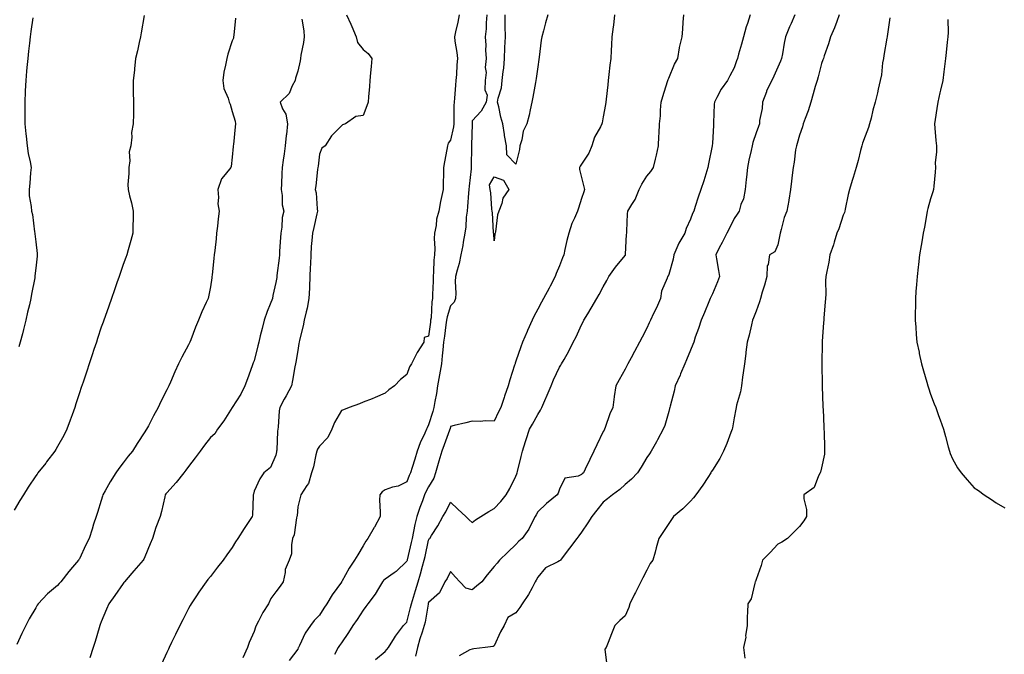
# Model space of a CAD drawing. Units: inches. Extents: x 889283 to 891923, y 7282058 to 7284698.
# Drawn here: x 891021 to 891472, y 7282829 to 7283120 of the extents above; entities that cross this region are included whole.
import ezdxf

# ---------------------------------------------------------------- set-up
doc = ezdxf.new("R2010")
doc.units = ezdxf.units.IN
doc.header["$MEASUREMENT"] = 0
doc.layers.add('Contour_88927282', color=7, linetype='Continuous', true_color=0x0423a2)

msp = doc.modelspace()

# ---------------------------------------------------------------- linework, layer by layer
at = {"layer": 'Contour_88927282'}
for points in [[(891077.73, 7283121.6, 3320), (891076.29, 7283113.68, 3320), (891075.97, 7283111.92, 3320), (891075.39, 7283109.25, 3320), (891074.57, 7283105.41, 3320), (891073.79, 7283101.92, 3320), (891073.31, 7283097.17, 3320), (891073.34, 7283096.64, 3320), (891072.61, 7283091.92, 3320), (891072.73, 7283087.24, 3320), (891072.73, 7283086.61, 3320), (891072.85, 7283081.92, 3320), (891072.77, 7283077.2, 3320), (891072.75, 7283076.62, 3320), (891072.64, 7283071.92, 3320), (891071.95, 7283068.01, 3320), (891072.01, 7283065.88, 3320), (891071.51, 7283061.92, 3320), (891070.8, 7283059.17, 3320), (891071.11, 7283054.99, 3320), (891070.66, 7283051.92, 3320), (891070.73, 7283049.24, 3320), (891070.27, 7283044.15, 3320), (891070.35, 7283041.92, 3320), (891070.97, 7283039, 3320), (891071.95, 7283035.82, 3320), (891072.59, 7283031.92, 3320), (891072.62, 7283027.35, 3320), (891072.49, 7283026.36, 3320), (891072.53, 7283021.92, 3320), (891071.51, 7283018.45, 3320), (891070.35, 7283014.21, 3320), (891069.7, 7283011.92, 3320), (891069.25, 7283010.72, 3320), (891068.05, 7283007.55, 3320), (891066.63, 7283003.34, 3320), (891066.17, 7283001.92, 3320), (891065.2, 7282999.07, 3320), (891064.11, 7282995.86, 3320), (891062.75, 7282991.92, 3320), (891061.53, 7282988.43, 3320), (891059.82, 7282983.7, 3320), (891059.19, 7282981.92, 3320), (891058.89, 7282981.07, 3320), (891058.05, 7282978.76, 3320), (891056.36, 7282973.61, 3320), (891055.81, 7282971.92, 3320), (891054.7, 7282968.57, 3320), (891053.88, 7282966.08, 3320), (891052.5, 7282961.92, 3320), (891051.39, 7282958.58, 3320), (891049.72, 7282953.6, 3320), (891048.89, 7282951.08, 3320), (891048.05, 7282948.6, 3320), (891046.41, 7282943.56, 3320), (891045.87, 7282941.92, 3320), (891044.67, 7282938.54, 3320), (891043.84, 7282936.13, 3320), (891042.29, 7282931.92, 3320), (891040.87, 7282929.11, 3320), (891038.05, 7282924.11, 3320), (891037.25, 7282922.72, 3320), (891036.74, 7282921.92, 3320), (891033, 7282916.98, 3320), (891032.59, 7282916.46, 3320), (891029.04, 7282911.92, 3320), (891028.62, 7282911.35, 3320), (891028.05, 7282910.59, 3320), (891024.57, 7282905.4, 3320), (891022.36, 7282901.92, 3320), (891020.71, 7282899.26, 3320), (891018.05, 7282894.88, 3320)], [(891119.48, 7283120.48, 3321), (891118.76, 7283112.63, 3321), (891118.63, 7283111.92, 3321), (891118.65, 7283111.31, 3321), (891118.05, 7283110.02, 3321), (891115.98, 7283103.99, 3321), (891115.52, 7283101.92, 3321), (891115.02, 7283098.88, 3321), (891114.26, 7283095.71, 3321), (891113.73, 7283091.92, 3321), (891114.25, 7283088.12, 3321), (891116.26, 7283083.71, 3321), (891116.69, 7283081.92, 3321), (891117.1, 7283080.96, 3321), (891118.05, 7283077.66, 3321), (891119.35, 7283073.22, 3321), (891119.54, 7283071.92, 3321), (891119.35, 7283070.62, 3321), (891118.58, 7283062.46, 3321), (891118.51, 7283061.92, 3321), (891118.45, 7283061.52, 3321), (891118.05, 7283056.75, 3321), (891117.55, 7283052.42, 3321), (891117.41, 7283051.92, 3321), (891114.83, 7283048.7, 3321), (891113.17, 7283046.8, 3321), (891111.38, 7283041.92, 3321), (891111.74, 7283038.23, 3321), (891111.48, 7283035.35, 3321), (891111.99, 7283031.92, 3321), (891111.62, 7283028.36, 3321), (891111.26, 7283025.13, 3321), (891110.91, 7283021.92, 3321), (891110.64, 7283019.33, 3321), (891110.03, 7283013.9, 3321), (891109.82, 7283011.92, 3321), (891109.65, 7283010.33, 3321), (891108.78, 7283002.65, 3321), (891108.7, 7283001.92, 3321), (891108.64, 7283001.33, 3321), (891108.05, 7282997.23, 3321), (891107.24, 7282992.73, 3321), (891107, 7282991.92, 3321), (891106.16, 7282990.04, 3321), (891104.18, 7282985.8, 3321), (891102.61, 7282981.92, 3321), (891101.15, 7282978.82, 3321), (891099.01, 7282972.88, 3321), (891098.62, 7282971.92, 3321), (891098.44, 7282971.53, 3321), (891098.05, 7282970.72, 3321), (891094.92, 7282965.05, 3321), (891093.46, 7282961.92, 3321), (891091.7, 7282958.27, 3321), (891089.7, 7282953.56, 3321), (891088.96, 7282951.92, 3321), (891088.66, 7282951.3, 3321), (891088.05, 7282950.04, 3321), (891085.34, 7282944.63, 3321), (891084.14, 7282941.92, 3321), (891081.9, 7282938.07, 3321), (891079.66, 7282933.53, 3321), (891078.83, 7282931.92, 3321), (891078.51, 7282931.46, 3321), (891078.05, 7282930.74, 3321), (891074.48, 7282925.48, 3321), (891072.36, 7282921.92, 3321), (891070.42, 7282919.55, 3321), (891068.05, 7282916.5, 3321), (891066.07, 7282913.9, 3321), (891064.78, 7282911.92, 3321), (891062.15, 7282907.82, 3321), (891059.88, 7282903.75, 3321), (891058.82, 7282901.92, 3321), (891058.65, 7282901.32, 3321), (891058.05, 7282899.22, 3321), (891056.26, 7282893.72, 3321), (891055.63, 7282891.92, 3321), (891054.55, 7282888.41, 3321), (891053.83, 7282886.14, 3321), (891052.55, 7282881.92, 3321), (891050.99, 7282878.98, 3321), (891048.05, 7282872.6, 3321), (891047.78, 7282872.19, 3321), (891047.64, 7282871.92, 3321), (891044.88, 7282868.75, 3321), (891043.17, 7282866.8, 3321), (891039.5, 7282861.92, 3321), (891038.81, 7282861.16, 3321), (891038.05, 7282860.27, 3321), (891033.46, 7282856.51, 3321), (891029.12, 7282851.92, 3321), (891028.71, 7282851.27, 3321), (891028.05, 7282850.06, 3321), (891024.99, 7282844.98, 3321), (891023.41, 7282841.92, 3321), (891021.68, 7282838.29, 3321), (891019.4, 7282833.28, 3321)], [(891026.74, 7283120.61, 3319), (891025.69, 7283114.28, 3319), (891025.43, 7283111.92, 3319), (891025.13, 7283109, 3319), (891024.66, 7283105.31, 3319), (891024.32, 7283101.92, 3319), (891023.99, 7283097.87, 3319), (891023.84, 7283096.13, 3319), (891023.5, 7283091.92, 3319), (891023.24, 7283087.11, 3319), (891023.22, 7283086.75, 3319), (891022.94, 7283081.92, 3319), (891023, 7283076.97, 3319), (891023, 7283076.87, 3319), (891023.06, 7283071.92, 3319), (891023.52, 7283067.39, 3319), (891023.64, 7283066.33, 3319), (891024.09, 7283061.92, 3319), (891024.55, 7283058.42, 3319), (891025.45, 7283054.52, 3319), (891025.86, 7283051.92, 3319), (891025.63, 7283049.5, 3319), (891025.24, 7283044.73, 3319), (891024.96, 7283041.92, 3319), (891025.04, 7283038.91, 3319), (891025.95, 7283034.02, 3319), (891026.03, 7283031.92, 3319), (891026.6, 7283030.47, 3319), (891027.48, 7283022.5, 3319), (891027.63, 7283021.92, 3319), (891027.65, 7283021.53, 3319), (891028.05, 7283017.88, 3319), (891028.68, 7283012.55, 3319), (891028.7, 7283011.92, 3319), (891028.61, 7283011.35, 3319), (891028.05, 7283005.84, 3319), (891027.67, 7283002.3, 3319), (891027.63, 7283001.92, 3319), (891027.55, 7283001.42, 3319), (891026.1, 7282993.87, 3319), (891025.82, 7282991.92, 3319), (891025.16, 7282989.04, 3319), (891024.31, 7282985.65, 3319), (891023.54, 7282981.92, 3319), (891022.33, 7282977.64, 3319), (891021.9, 7282975.77, 3319), (891020.88, 7282971.92, 3319), (891020.2, 7282969.77, 3319)], [(891170.45, 7283121.92, 3323), (891172.34, 7283117.62, 3323), (891172.78, 7283116.65, 3323), (891174.82, 7283111.92, 3323), (891175.38, 7283109.25, 3323), (891178.05, 7283106.11, 3323), (891180.32, 7283104.2, 3323), (891182.03, 7283101.92, 3323), (891181.71, 7283098.26, 3323), (891181.46, 7283095.33, 3323), (891181.17, 7283091.92, 3323), (891180.92, 7283089.05, 3323), (891180.53, 7283084.4, 3323), (891180.31, 7283081.92, 3323), (891179.77, 7283080.2, 3323), (891178.05, 7283075.81, 3323), (891174.63, 7283075.34, 3323), (891169.9, 7283071.92, 3323), (891168.51, 7283071.46, 3323), (891168.05, 7283071.02, 3323), (891163.52, 7283066.45, 3323), (891160.68, 7283061.92, 3323), (891159.16, 7283060.81, 3323), (891158.05, 7283058.01, 3323), (891157.39, 7283052.57, 3323), (891157.3, 7283051.92, 3323), (891157.18, 7283051.05, 3323), (891156.38, 7283043.59, 3323), (891156.12, 7283041.92, 3323), (891156.52, 7283040.39, 3323), (891156.95, 7283033.02, 3323), (891157.15, 7283031.92, 3323), (891156.87, 7283030.75, 3323), (891155.45, 7283024.52, 3323), (891154.82, 7283021.92, 3323), (891154.55, 7283018.42, 3323), (891154.28, 7283015.69, 3323), (891154.01, 7283011.92, 3323), (891153.84, 7283007.71, 3323), (891153.81, 7283006.16, 3323), (891153.64, 7283001.92, 3323), (891153.42, 7282997.29, 3323), (891153.39, 7282996.58, 3323), (891153.17, 7282991.92, 3323), (891152.44, 7282987.53, 3323), (891151.85, 7282985.73, 3323), (891151.02, 7282981.92, 3323), (891150.57, 7282979.4, 3323), (891148.88, 7282972.75, 3323), (891148.71, 7282971.92, 3323), (891148.63, 7282971.34, 3323), (891148.05, 7282967.99, 3323), (891147.19, 7282962.78, 3323), (891147, 7282961.92, 3323), (891146.77, 7282960.64, 3323), (891145.6, 7282954.37, 3323), (891145.19, 7282951.92, 3323), (891142.73, 7282947.24, 3323), (891141.92, 7282945.79, 3323), (891139.8, 7282941.92, 3323), (891139.57, 7282940.41, 3323), (891139.08, 7282932.95, 3323), (891138.94, 7282931.92, 3323), (891138.85, 7282931.12, 3323), (891138.42, 7282922.29, 3323), (891138.39, 7282921.92, 3323), (891138.33, 7282921.64, 3323), (891138.05, 7282920.1, 3323), (891135.59, 7282914.38, 3323), (891132.48, 7282911.92, 3323), (891130.75, 7282909.22, 3323), (891128.05, 7282903.5, 3323), (891127.79, 7282902.18, 3323), (891127.7, 7282901.92, 3323), (891127.6, 7282901.47, 3323), (891127.41, 7282892.55, 3323), (891127.16, 7282891.92, 3323), (891125.38, 7282889.25, 3323), (891123.51, 7282886.46, 3323), (891120.62, 7282881.92, 3323), (891119.58, 7282880.39, 3323), (891118.05, 7282877.74, 3323), (891115.63, 7282874.34, 3323), (891113.82, 7282871.92, 3323), (891111.32, 7282868.65, 3323), (891108.05, 7282864.42, 3323), (891106.93, 7282863.03, 3323), (891106.12, 7282861.92, 3323), (891102.78, 7282857.18, 3323), (891101.72, 7282855.59, 3323), (891099.25, 7282851.92, 3323), (891098.83, 7282851.14, 3323), (891098.05, 7282849.69, 3323), (891095.38, 7282844.6, 3323), (891094.04, 7282841.92, 3323), (891092.08, 7282837.89, 3323), (891090.25, 7282834.12, 3323), (891089.19, 7282831.92, 3323), (891088.82, 7282831.16, 3323), (891088.05, 7282829.59, 3323), (891085.68, 7282824.28, 3323)], [(891222.03, 7283121.92, 3324), (891221.42, 7283118.55, 3324), (891220.28, 7283114.15, 3324), (891219.82, 7283111.92, 3324), (891220.09, 7283109.88, 3324), (891220.89, 7283104.76, 3324), (891221.25, 7283101.92, 3324), (891220.89, 7283099.08, 3324), (891220.79, 7283094.66, 3324), (891220.51, 7283091.92, 3324), (891220.28, 7283089.68, 3324), (891219.89, 7283083.76, 3324), (891219.71, 7283081.92, 3324), (891219.64, 7283080.33, 3324), (891219.59, 7283073.45, 3324), (891219.52, 7283071.92, 3324), (891219.38, 7283070.59, 3324), (891218.05, 7283064.53, 3324), (891216.92, 7283063.05, 3324), (891216.65, 7283061.92, 3324), (891216.32, 7283060.19, 3324), (891215.35, 7283054.63, 3324), (891214.82, 7283051.92, 3324), (891214.79, 7283048.66, 3324), (891214.72, 7283045.25, 3324), (891214.69, 7283041.92, 3324), (891213.86, 7283037.73, 3324), (891213.54, 7283036.43, 3324), (891212.75, 7283031.92, 3324), (891211.67, 7283028.31, 3324), (891211.49, 7283025.37, 3324), (891210.78, 7283021.92, 3324), (891210.54, 7283019.43, 3324), (891210.93, 7283014.8, 3324), (891210.73, 7283011.92, 3324), (891210.47, 7283009.5, 3324), (891210.27, 7283004.15, 3324), (891210.06, 7283001.92, 3324), (891210.06, 7282999.92, 3324), (891209.88, 7282993.75, 3324), (891209.87, 7282991.92, 3324), (891209.55, 7282990.42, 3324), (891209.13, 7282983, 3324), (891208.95, 7282981.92, 3324), (891208.85, 7282981.12, 3324), (891208.05, 7282974.62, 3324), (891205.99, 7282973.98, 3324), (891205.86, 7282971.92, 3324), (891202.77, 7282967.19, 3324), (891202.36, 7282966.23, 3324), (891200.21, 7282961.92, 3324), (891199.33, 7282960.64, 3324), (891198.05, 7282957.05, 3324), (891195.21, 7282954.76, 3324), (891192.37, 7282951.92, 3324), (891189.88, 7282950.08, 3324), (891188.05, 7282948.49, 3324), (891183.49, 7282946.48, 3324), (891182.11, 7282945.97, 3324), (891178.05, 7282944.36, 3324), (891176.31, 7282943.66, 3324), (891171.65, 7282941.92, 3324), (891169.09, 7282940.88, 3324), (891168.05, 7282940.6, 3324), (891164.91, 7282935.06, 3324), (891163.75, 7282931.92, 3324), (891161.87, 7282928.1, 3324), (891158.05, 7282924.21, 3324), (891157.14, 7282922.83, 3324), (891156.8, 7282921.92, 3324), (891156.37, 7282920.24, 3324), (891155.23, 7282914.74, 3324), (891154.41, 7282911.92, 3324), (891152.95, 7282907.02, 3324), (891152.24, 7282906.11, 3324), (891149.54, 7282901.92, 3324), (891149.24, 7282900.73, 3324), (891148.05, 7282896.41, 3324), (891147.74, 7282892.23, 3324), (891147.66, 7282891.92, 3324), (891147.51, 7282891.38, 3324), (891146.43, 7282883.53, 3324), (891145.74, 7282881.92, 3324), (891145.13, 7282878.99, 3324), (891145.15, 7282874.82, 3324), (891144.09, 7282871.92, 3324), (891142.35, 7282867.61, 3324), (891142.37, 7282866.25, 3324), (891141.43, 7282861.92, 3324), (891139.99, 7282859.99, 3324), (891138.05, 7282857.44, 3324), (891135.7, 7282854.27, 3324), (891134.67, 7282851.92, 3324), (891132.05, 7282847.93, 3324), (891130.02, 7282843.89, 3324), (891128.95, 7282841.92, 3324), (891128.76, 7282841.21, 3324), (891128.05, 7282839.21, 3324), (891125.85, 7282834.12, 3324), (891125.09, 7282831.92, 3324), (891122.88, 7282827.1, 3324)], [(891234.74, 7283121.92, 3325), (891234.42, 7283118.29, 3325), (891234.41, 7283115.55, 3325), (891234.02, 7283111.92, 3325), (891234.24, 7283108.11, 3325), (891234.15, 7283105.83, 3325), (891234.34, 7283101.92, 3325), (891234.01, 7283097.88, 3325), (891234.43, 7283095.54, 3325), (891233.91, 7283091.92, 3325), (891233.74, 7283087.61, 3325), (891234.85, 7283085.12, 3325), (891234.48, 7283081.92, 3325), (891232.1, 7283077.87, 3325), (891228.05, 7283073.29, 3325), (891227.95, 7283072.02, 3325), (891227.95, 7283071.92, 3325), (891227.94, 7283071.8, 3325), (891227.73, 7283062.24, 3325), (891227.68, 7283061.92, 3325), (891227.66, 7283061.54, 3325), (891227.55, 7283052.42, 3325), (891227.53, 7283051.92, 3325), (891227.49, 7283051.36, 3325), (891226.56, 7283043.41, 3325), (891226.47, 7283041.92, 3325), (891226.32, 7283040.19, 3325), (891225.91, 7283034.06, 3325), (891225.71, 7283031.92, 3325), (891225.3, 7283029.18, 3325), (891225.14, 7283024.83, 3325), (891224.57, 7283021.92, 3325), (891223.87, 7283017.74, 3325), (891223.77, 7283016.2, 3325), (891222.84, 7283011.92, 3325), (891222.08, 7283007.9, 3325), (891221.07, 7283004.94, 3325), (891220.33, 7283001.92, 3325), (891220.23, 7282999.74, 3325), (891220.53, 7282994.39, 3325), (891220.43, 7282991.92, 3325), (891219.69, 7282990.28, 3325), (891218.05, 7282988.51, 3325), (891216.47, 7282983.49, 3325), (891216.21, 7282981.92, 3325), (891215.95, 7282979.82, 3325), (891215.27, 7282974.69, 3325), (891214.92, 7282971.92, 3325), (891214.55, 7282968.42, 3325), (891214.31, 7282965.66, 3325), (891213.9, 7282961.92, 3325), (891213.04, 7282956.93, 3325), (891213.04, 7282956.91, 3325), (891212.14, 7282951.92, 3325), (891211.65, 7282948.32, 3325), (891210.81, 7282944.67, 3325), (891210.36, 7282941.92, 3325), (891209.92, 7282940.05, 3325), (891208.05, 7282934.04, 3325), (891207.32, 7282932.65, 3325), (891207.05, 7282931.92, 3325), (891206.31, 7282930.18, 3325), (891204.19, 7282925.78, 3325), (891202.85, 7282921.92, 3325), (891201.72, 7282918.25, 3325), (891200.54, 7282914.41, 3325), (891199.77, 7282911.92, 3325), (891199.19, 7282910.78, 3325), (891198.05, 7282907.78, 3325), (891194.07, 7282905.89, 3325), (891191.49, 7282905.36, 3325), (891188.05, 7282904.23, 3325), (891186.71, 7282903.26, 3325), (891185.65, 7282901.92, 3325), (891185.58, 7282899.46, 3325), (891185.87, 7282894.1, 3325), (891185.8, 7282891.92, 3325), (891183.17, 7282887.04, 3325), (891183.09, 7282886.88, 3325), (891180.18, 7282881.92, 3325), (891179.32, 7282880.65, 3325), (891178.05, 7282878.51, 3325), (891175.54, 7282874.43, 3325), (891174.09, 7282871.92, 3325), (891171.66, 7282868.31, 3325), (891168.34, 7282862.2, 3325), (891168.17, 7282861.92, 3325), (891168.11, 7282861.85, 3325), (891168.05, 7282861.76, 3325), (891163.91, 7282856.06, 3325), (891161.46, 7282851.92, 3325), (891160.07, 7282849.9, 3325), (891158.05, 7282846.74, 3325), (891155.64, 7282844.33, 3325), (891153.96, 7282841.92, 3325), (891151.45, 7282838.52, 3325), (891148.93, 7282832.8, 3325), (891148.47, 7282831.92, 3325), (891148.33, 7282831.65, 3325), (891148.05, 7282831.16, 3325), (891144.07, 7282825.9, 3325)], [(891293.15, 7283121.92, 3326), (891292.69, 7283117.28, 3326), (891292.55, 7283116.42, 3326), (891292.05, 7283111.92, 3326), (891291.83, 7283108.14, 3326), (891291.67, 7283105.54, 3326), (891291.46, 7283101.92, 3326), (891291.13, 7283098.83, 3326), (891290.66, 7283094.54, 3326), (891290.38, 7283091.92, 3326), (891290.15, 7283089.82, 3326), (891289.43, 7283083.3, 3326), (891289.28, 7283081.92, 3326), (891289.09, 7283080.88, 3326), (891288.05, 7283075.22, 3326), (891287.49, 7283072.49, 3326), (891287.37, 7283071.92, 3326), (891286.76, 7283070.63, 3326), (891284.03, 7283065.94, 3326), (891282.77, 7283061.92, 3326), (891281.43, 7283058.54, 3326), (891278.05, 7283053.47, 3326), (891277.41, 7283052.56, 3326), (891277.1, 7283051.92, 3326), (891277.2, 7283051.07, 3326), (891278.05, 7283047.36, 3326), (891279.21, 7283043.08, 3326), (891279.46, 7283041.92, 3326), (891279.2, 7283040.77, 3326), (891278.05, 7283037.74, 3326), (891276.64, 7283033.33, 3326), (891276.25, 7283031.92, 3326), (891274.94, 7283028.8, 3326), (891273.69, 7283026.28, 3326), (891272.25, 7283021.92, 3326), (891271.44, 7283018.53, 3326), (891270.52, 7283014.39, 3326), (891269.94, 7283011.92, 3326), (891269.42, 7283010.55, 3326), (891268.05, 7283006.91, 3326), (891266.54, 7283003.43, 3326), (891266.01, 7283001.92, 3326), (891263.71, 7282997.58, 3326), (891263.25, 7282996.71, 3326), (891260.69, 7282991.92, 3326), (891259.77, 7282990.2, 3326), (891258.05, 7282986.99, 3326), (891256.29, 7282983.68, 3326), (891255.48, 7282981.92, 3326), (891253.31, 7282977.17, 3326), (891253.14, 7282976.83, 3326), (891251.08, 7282971.92, 3326), (891250.25, 7282969.72, 3326), (891248.05, 7282963.16, 3326), (891247.74, 7282962.22, 3326), (891247.65, 7282961.92, 3326), (891247.45, 7282961.32, 3326), (891245.3, 7282954.66, 3326), (891244.42, 7282951.92, 3326), (891242.83, 7282947.13, 3326), (891242.64, 7282946.51, 3326), (891241.17, 7282941.92, 3326), (891240.1, 7282939.87, 3326), (891238.05, 7282935.71, 3326), (891234.13, 7282935.84, 3326), (891231.65, 7282935.51, 3326), (891228.05, 7282935.68, 3326), (891225.03, 7282934.95, 3326), (891219.75, 7282933.62, 3326), (891218.05, 7282933.2, 3326), (891217.85, 7282932.13, 3326), (891217.8, 7282931.92, 3326), (891217.64, 7282931.51, 3326), (891215.15, 7282924.81, 3326), (891214.07, 7282921.92, 3326), (891212.67, 7282917.3, 3326), (891212.41, 7282916.28, 3326), (891211.18, 7282911.92, 3326), (891210.39, 7282909.59, 3326), (891208.05, 7282905.54, 3326), (891206.76, 7282903.21, 3326), (891206.2, 7282901.92, 3326), (891205.19, 7282899.06, 3326), (891203.96, 7282896.01, 3326), (891202.71, 7282891.92, 3326), (891201.75, 7282888.22, 3326), (891201.17, 7282885.04, 3326), (891200.45, 7282881.92, 3326), (891200.02, 7282879.96, 3326), (891198.2, 7282872.07, 3326), (891198.16, 7282871.92, 3326), (891198.14, 7282871.83, 3326), (891198.05, 7282871.5, 3326), (891193.24, 7282866.73, 3326), (891192.25, 7282866.12, 3326), (891188.05, 7282863.28, 3326), (891187.38, 7282862.59, 3326), (891186.95, 7282861.92, 3326), (891185.1, 7282858.97, 3326), (891183.59, 7282856.38, 3326), (891180.14, 7282851.92, 3326), (891179.32, 7282850.65, 3326), (891178.05, 7282849.03, 3326), (891175.23, 7282844.73, 3326), (891173.38, 7282841.92, 3326), (891171.25, 7282838.72, 3326), (891168.05, 7282833.99, 3326), (891167.2, 7282832.77, 3326), (891166.61, 7282831.92, 3326), (891164.87, 7282828.74, 3326)], [(891183.63, 7282826.33, 3327), (891188.05, 7282829.98, 3327), (891188.94, 7282831.03, 3327), (891189.66, 7282831.92, 3327), (891192.37, 7282836.24, 3327), (891192.87, 7282837.1, 3327), (891196.6, 7282841.92, 3327), (891197.26, 7282842.71, 3327), (891198.05, 7282843.56, 3327), (891199.78, 7282850.19, 3327), (891200.14, 7282851.92, 3327), (891201.07, 7282854.95, 3327), (891202, 7282857.96, 3327), (891203.24, 7282861.92, 3327), (891204.29, 7282865.69, 3327), (891205.27, 7282869.14, 3327), (891206.05, 7282871.92, 3327), (891206.41, 7282873.55, 3327), (891208.05, 7282881.08, 3327), (891208.33, 7282881.64, 3327), (891208.52, 7282881.92, 3327), (891209.32, 7282883.19, 3327), (891212.3, 7282887.67, 3327), (891214.55, 7282891.92, 3327), (891215.89, 7282894.08, 3327), (891218.05, 7282898.52, 3327), (891221.47, 7282895.34, 3327), (891225.14, 7282891.92, 3327), (891226.59, 7282890.46, 3327), (891228.05, 7282889.21, 3327), (891229.57, 7282890.4, 3327), (891231.93, 7282891.92, 3327), (891235.66, 7282894.31, 3327), (891238.05, 7282895.57, 3327), (891241.1, 7282898.86, 3327), (891243.57, 7282901.92, 3327), (891245.26, 7282904.71, 3327), (891248.05, 7282910.47, 3327), (891248.45, 7282911.52, 3327), (891248.6, 7282911.92, 3327), (891248.79, 7282912.65, 3327), (891250.46, 7282919.51, 3327), (891251.08, 7282921.92, 3327), (891252.48, 7282926.34, 3327), (891252.73, 7282927.23, 3327), (891254.31, 7282931.92, 3327), (891255.63, 7282934.34, 3327), (891258.05, 7282938.76, 3327), (891259.27, 7282940.71, 3327), (891259.93, 7282941.92, 3327), (891261.33, 7282945.2, 3327), (891262.34, 7282947.63, 3327), (891264.22, 7282951.92, 3327), (891265.32, 7282954.65, 3327), (891268.05, 7282960.35, 3327), (891268.66, 7282961.31, 3327), (891268.98, 7282961.92, 3327), (891270.1, 7282963.97, 3327), (891272.23, 7282967.74, 3327), (891274.34, 7282971.92, 3327), (891275.59, 7282974.38, 3327), (891278.05, 7282979.87, 3327), (891278.8, 7282981.17, 3327), (891279.23, 7282981.92, 3327), (891280.93, 7282984.8, 3327), (891282.52, 7282987.45, 3327), (891285.08, 7282991.92, 3327), (891286.2, 7282993.78, 3327), (891288.05, 7282997.25, 3327), (891289.74, 7283000.22, 3327), (891290.69, 7283001.92, 3327), (891293.72, 7283006.25, 3327), (891298.05, 7283011.55, 3327), (891298.18, 7283011.79, 3327), (891298.27, 7283011.92, 3327), (891298.3, 7283012.17, 3327), (891298.73, 7283021.25, 3327), (891298.83, 7283021.92, 3327), (891298.89, 7283022.76, 3327), (891299.22, 7283030.75, 3327), (891299.31, 7283031.92, 3327), (891301.11, 7283034.98, 3327), (891302.65, 7283037.31, 3327), (891304.54, 7283041.92, 3327), (891305.66, 7283044.31, 3327), (891308.05, 7283047.93, 3327), (891309.88, 7283050.09, 3327), (891311.09, 7283051.92, 3327), (891311.97, 7283055.85, 3327), (891312.4, 7283057.57, 3327), (891313.33, 7283061.92, 3327), (891313.6, 7283066.37, 3327), (891313.63, 7283067.5, 3327), (891313.88, 7283071.92, 3327), (891314.25, 7283075.72, 3327), (891314.32, 7283078.19, 3327), (891314.64, 7283081.92, 3327), (891315.41, 7283084.57, 3327), (891317.48, 7283091.35, 3327), (891317.65, 7283091.92, 3327), (891317.73, 7283092.24, 3327), (891318.05, 7283092.95, 3327), (891320.68, 7283099.29, 3327), (891322.17, 7283101.92, 3327), (891323.06, 7283106.91, 3327), (891323.07, 7283106.94, 3327), (891324.28, 7283111.92, 3327), (891324.53, 7283115.44, 3327), (891324.71, 7283118.57, 3327), (891324.93, 7283121.92, 3327)], [(891355.41, 7283121.92, 3328), (891354.16, 7283118.03, 3328), (891353.58, 7283116.39, 3328), (891352.29, 7283111.92, 3328), (891351.46, 7283108.51, 3328), (891350.04, 7283103.91, 3328), (891349.5, 7283101.92, 3328), (891349.08, 7283100.89, 3328), (891348.05, 7283097.71, 3328), (891346.03, 7283093.94, 3328), (891344.93, 7283091.92, 3328), (891342.05, 7283087.93, 3328), (891340.13, 7283084, 3328), (891338.98, 7283081.92, 3328), (891338.95, 7283081.02, 3328), (891338.6, 7283072.48, 3328), (891338.58, 7283071.92, 3328), (891338.52, 7283071.45, 3328), (891338.05, 7283062.97, 3328), (891337.99, 7283061.98, 3328), (891337.99, 7283061.92, 3328), (891337.98, 7283061.84, 3328), (891336.29, 7283053.68, 3328), (891336.02, 7283051.92, 3328), (891335.07, 7283048.94, 3328), (891334.1, 7283045.87, 3328), (891332.83, 7283041.92, 3328), (891331.62, 7283038.35, 3328), (891330.24, 7283034.11, 3328), (891329.51, 7283031.92, 3328), (891329.02, 7283030.95, 3328), (891328.05, 7283028.24, 3328), (891326.03, 7283023.94, 3328), (891325.38, 7283021.92, 3328), (891322.73, 7283017.24, 3328), (891322.29, 7283016.16, 3328), (891320.35, 7283011.92, 3328), (891320.08, 7283009.89, 3328), (891318.05, 7283002.95, 3328), (891317.77, 7283002.19, 3328), (891317.51, 7283001.92, 3328), (891317.33, 7283001.21, 3328), (891314.77, 7282995.19, 3328), (891314.28, 7282991.92, 3328), (891312.38, 7282987.59, 3328), (891311.11, 7282984.98, 3328), (891309.68, 7282981.92, 3328), (891309.17, 7282980.8, 3328), (891308.05, 7282978.29, 3328), (891305.86, 7282974.12, 3328), (891304.69, 7282971.92, 3328), (891302.39, 7282967.58, 3328), (891300.87, 7282964.74, 3328), (891299.37, 7282961.92, 3328), (891298.88, 7282961.09, 3328), (891298.05, 7282959.47, 3328), (891295.34, 7282954.63, 3328), (891293.82, 7282951.92, 3328), (891293.13, 7282947.01, 3328), (891293.11, 7282946.86, 3328), (891292.46, 7282941.92, 3328), (891291.01, 7282938.96, 3328), (891288.91, 7282932.78, 3328), (891288.57, 7282931.92, 3328), (891288.4, 7282931.58, 3328), (891288.05, 7282930.87, 3328), (891285.12, 7282924.85, 3328), (891283.72, 7282921.92, 3328), (891281.89, 7282918.07, 3328), (891279.81, 7282913.68, 3328), (891278.98, 7282911.92, 3328), (891278.46, 7282911.5, 3328), (891278.05, 7282911.15, 3328), (891276.58, 7282910.45, 3328), (891270.45, 7282909.52, 3328), (891268.05, 7282904.45, 3328), (891267.38, 7282902.59, 3328), (891266.93, 7282901.92, 3328), (891262.09, 7282897.89, 3328), (891258.05, 7282894.09, 3328), (891257.32, 7282892.64, 3328), (891256.93, 7282891.92, 3328), (891255.54, 7282889.4, 3328), (891253.9, 7282886.07, 3328), (891250.85, 7282881.92, 3328), (891249.4, 7282880.56, 3328), (891248.05, 7282879.09, 3328), (891244.33, 7282875.64, 3328), (891240.46, 7282871.92, 3328), (891239.48, 7282870.49, 3328), (891238.05, 7282869.04, 3328), (891234.81, 7282865.16, 3328), (891232.39, 7282861.92, 3328), (891229.92, 7282860.05, 3328), (891228.05, 7282858.34, 3328), (891225.16, 7282859.03, 3328), (891222.32, 7282861.92, 3328), (891220.29, 7282864.17, 3328), (891218.05, 7282866.73, 3328), (891216.46, 7282863.51, 3328), (891215.48, 7282861.92, 3328), (891212.97, 7282857, 3328), (891208.05, 7282852.55, 3328), (891207.9, 7282852.08, 3328), (891207.85, 7282851.92, 3328), (891207.8, 7282851.67, 3328), (891206.41, 7282843.56, 3328), (891206.04, 7282841.92, 3328), (891205.1, 7282838.97, 3328), (891204.04, 7282835.92, 3328), (891202.87, 7282831.92, 3328), (891202.05, 7282827.93, 3328)], [(891375.86, 7283121.92, 3329), (891374.15, 7283118.02, 3329), (891373.46, 7283116.51, 3329), (891371.56, 7283111.92, 3329), (891370.98, 7283108.99, 3329), (891370.17, 7283104.04, 3329), (891369.77, 7283101.92, 3329), (891369.32, 7283100.65, 3329), (891368.05, 7283097.93, 3329), (891366.17, 7283093.8, 3329), (891365.34, 7283091.92, 3329), (891362.91, 7283087.06, 3329), (891362.8, 7283086.67, 3329), (891361.01, 7283081.92, 3329), (891360.88, 7283079.09, 3329), (891359.71, 7283073.58, 3329), (891359.61, 7283071.92, 3329), (891359.17, 7283070.81, 3329), (891358.05, 7283067.91, 3329), (891356.59, 7283063.38, 3329), (891356.28, 7283061.92, 3329), (891355.84, 7283059.7, 3329), (891354.69, 7283055.28, 3329), (891354.09, 7283051.92, 3329), (891353.62, 7283047.49, 3329), (891353.56, 7283046.41, 3329), (891353.03, 7283041.92, 3329), (891352.36, 7283037.6, 3329), (891351.17, 7283035.04, 3329), (891350.34, 7283031.92, 3329), (891349.37, 7283030.6, 3329), (891348.05, 7283028.52, 3329), (891345.85, 7283024.12, 3329), (891344.72, 7283021.92, 3329), (891342.47, 7283017.51, 3329), (891341.22, 7283015.09, 3329), (891339.6, 7283011.92, 3329), (891339.92, 7283010.05, 3329), (891340.83, 7283004.7, 3329), (891341.32, 7283001.92, 3329), (891340.41, 7282999.56, 3329), (891338.05, 7282994.02, 3329), (891337.38, 7282992.58, 3329), (891337.12, 7282991.92, 3329), (891336.45, 7282990.32, 3329), (891334.43, 7282985.54, 3329), (891332.94, 7282981.92, 3329), (891331.75, 7282978.22, 3329), (891330.24, 7282974.11, 3329), (891329.49, 7282971.92, 3329), (891329.18, 7282970.8, 3329), (891328.05, 7282968.18, 3329), (891326.24, 7282963.74, 3329), (891325.41, 7282961.92, 3329), (891323.47, 7282957.34, 3329), (891323.23, 7282956.74, 3329), (891321.05, 7282951.92, 3329), (891320.49, 7282949.48, 3329), (891318.7, 7282942.56, 3329), (891318.54, 7282941.92, 3329), (891318.46, 7282941.51, 3329), (891318.05, 7282940.14, 3329), (891316.25, 7282933.72, 3329), (891315.48, 7282931.92, 3329), (891312.86, 7282927.11, 3329), (891312.38, 7282926.25, 3329), (891309.95, 7282921.92, 3329), (891309.23, 7282920.74, 3329), (891308.05, 7282918.99, 3329), (891305.44, 7282914.53, 3329), (891303.76, 7282911.92, 3329), (891300.93, 7282909.04, 3329), (891298.05, 7282906.65, 3329), (891295.7, 7282904.27, 3329), (891292.22, 7282901.92, 3329), (891289.98, 7282900, 3329), (891288.05, 7282898.46, 3329), (891285.1, 7282894.87, 3329), (891282.79, 7282891.92, 3329), (891280.92, 7282889.05, 3329), (891278.05, 7282884.71, 3329), (891276.91, 7282883.06, 3329), (891276.02, 7282881.92, 3329), (891272.59, 7282877.38, 3329), (891269.72, 7282873.6, 3329), (891268.46, 7282871.92, 3329), (891268.26, 7282871.71, 3329), (891268.05, 7282871.62, 3329), (891267.27, 7282871.14, 3329), (891261.63, 7282868.35, 3329), (891258.05, 7282864.1, 3329), (891257.28, 7282862.69, 3329), (891256.93, 7282861.92, 3329), (891255.44, 7282859.3, 3329), (891253.76, 7282856.21, 3329), (891250.95, 7282851.92, 3329), (891249.78, 7282850.19, 3329), (891248.05, 7282847.83, 3329), (891244.38, 7282845.59, 3329), (891242.58, 7282841.92, 3329), (891240.94, 7282839.03, 3329), (891238.05, 7282832.7, 3329), (891237.66, 7282832.31, 3329), (891233.91, 7282831.92, 3329), (891228.79, 7282831.19, 3329), (891228.05, 7282831.12, 3329), (891226.89, 7282830.76, 3329), (891221.96, 7282828, 3329)], [(891262.68, 7283121.92, 3325), (891261.67, 7283118.3, 3325), (891260.7, 7283114.57, 3325), (891259.98, 7283111.92, 3325), (891259.68, 7283110.29, 3325), (891258.67, 7283102.54, 3325), (891258.49, 7283101.48, 3325), (891258.05, 7283098.08, 3325), (891257.27, 7283092.7, 3325), (891257.22, 7283091.92, 3325), (891257.06, 7283090.92, 3325), (891255.74, 7283084.22, 3325), (891255.37, 7283081.92, 3325), (891254.56, 7283078.42, 3325), (891254.06, 7283075.91, 3325), (891253.03, 7283071.92, 3325), (891251.3, 7283068.67, 3325), (891250.75, 7283064.62, 3325), (891249.9, 7283061.92, 3325), (891249.7, 7283060.27, 3325), (891248.05, 7283053.56, 3325), (891243.9, 7283057.77, 3325), (891243.74, 7283061.92, 3325), (891242.85, 7283066.71, 3325), (891242.8, 7283067.16, 3325), (891242.04, 7283071.92, 3325), (891241.14, 7283075.01, 3325), (891240.19, 7283079.78, 3325), (891239.65, 7283081.92, 3325), (891239.88, 7283083.75, 3325), (891241.39, 7283088.57, 3325), (891241.67, 7283091.92, 3325), (891242.14, 7283096.01, 3325), (891242.44, 7283097.54, 3325), (891242.85, 7283101.92, 3325), (891243.03, 7283106.89, 3325), (891243.02, 7283106.95, 3325), (891243.22, 7283111.92, 3325), (891243.15, 7283116.82, 3325), (891243.14, 7283117.01, 3325), (891243.06, 7283121.92, 3325)], [(891396.2, 7283121.92, 3330), (891395.02, 7283118.89, 3330), (891394.02, 7283115.94, 3330), (891392.17, 7283111.92, 3330), (891391.3, 7283108.67, 3330), (891389.29, 7283103.16, 3330), (891388.91, 7283101.92, 3330), (891388.67, 7283101.3, 3330), (891388.05, 7283099.65, 3330), (891386.47, 7283093.5, 3330), (891386.02, 7283091.92, 3330), (891385.2, 7283089.07, 3330), (891384.29, 7283085.68, 3330), (891383.16, 7283081.92, 3330), (891381.95, 7283078.02, 3330), (891380.59, 7283074.46, 3330), (891379.71, 7283071.92, 3330), (891379.4, 7283070.57, 3330), (891378.05, 7283066.74, 3330), (891376.97, 7283062.99, 3330), (891376.56, 7283061.92, 3330), (891376.2, 7283060.06, 3330), (891375.6, 7283054.37, 3330), (891375.01, 7283051.92, 3330), (891374.59, 7283048.45, 3330), (891374.26, 7283045.71, 3330), (891373.8, 7283041.92, 3330), (891373.03, 7283036.94, 3330), (891373.02, 7283036.89, 3330), (891372.23, 7283031.92, 3330), (891370.92, 7283029.05, 3330), (891369.64, 7283023.51, 3330), (891369.1, 7283021.92, 3330), (891368.91, 7283021.06, 3330), (891368.05, 7283016.51, 3330), (891366.7, 7283013.27, 3330), (891364.16, 7283011.92, 3330), (891363.55, 7283007.42, 3330), (891363.15, 7283006.81, 3330), (891362.99, 7283001.92, 3330), (891361.95, 7282998.02, 3330), (891360.91, 7282994.78, 3330), (891360.08, 7282991.92, 3330), (891359.64, 7282990.33, 3330), (891358.05, 7282986.11, 3330), (891356.94, 7282983.03, 3330), (891356.48, 7282981.92, 3330), (891355.94, 7282979.81, 3330), (891354.93, 7282975.04, 3330), (891354.04, 7282971.92, 3330), (891353.42, 7282967.29, 3330), (891353.33, 7282966.64, 3330), (891352.72, 7282961.92, 3330), (891352.19, 7282957.78, 3330), (891351.93, 7282955.8, 3330), (891351.43, 7282951.92, 3330), (891350.88, 7282949.09, 3330), (891349.16, 7282943.02, 3330), (891348.91, 7282941.92, 3330), (891348.79, 7282941.18, 3330), (891348.05, 7282937.21, 3330), (891347.32, 7282932.65, 3330), (891347.14, 7282931.92, 3330), (891346.55, 7282930.43, 3330), (891344.62, 7282925.36, 3330), (891343.23, 7282921.92, 3330), (891341.45, 7282918.52, 3330), (891338.05, 7282913.22, 3330), (891337.58, 7282912.39, 3330), (891337.32, 7282911.92, 3330), (891335.93, 7282909.8, 3330), (891333.69, 7282906.29, 3330), (891330.54, 7282901.92, 3330), (891329.46, 7282900.51, 3330), (891328.05, 7282898.96, 3330), (891324.54, 7282895.44, 3330), (891320.2, 7282891.92, 3330), (891319.39, 7282890.58, 3330), (891318.05, 7282888.66, 3330), (891315.38, 7282884.6, 3330), (891313.58, 7282881.92, 3330), (891312.35, 7282877.61, 3330), (891311.79, 7282875.66, 3330), (891310.7, 7282871.92, 3330), (891309.56, 7282870.41, 3330), (891308.05, 7282867.26, 3330), (891306.19, 7282863.78, 3330), (891305.27, 7282861.92, 3330), (891302.82, 7282857.14, 3330), (891302.41, 7282856.28, 3330), (891300.28, 7282851.92, 3330), (891299.73, 7282850.23, 3330), (891298.05, 7282846.44, 3330), (891295.66, 7282844.31, 3330), (891293.44, 7282841.92, 3330), (891291.89, 7282838.08, 3330), (891290.25, 7282834.12, 3330), (891289.35, 7282831.92, 3330), (891288.83, 7282831.14, 3330), (891289.73, 7282823.6, 3330)], [(891419.33, 7283120.64, 3331), (891418.2, 7283112.07, 3331), (891418.15, 7283111.82, 3331), (891418.05, 7283111.25, 3331), (891416.66, 7283103.32, 3331), (891416.46, 7283101.92, 3331), (891416.08, 7283099.95, 3331), (891415.56, 7283094.41, 3331), (891414.96, 7283091.92, 3331), (891414.06, 7283087.94, 3331), (891413.77, 7283086.21, 3331), (891412.67, 7283081.92, 3331), (891411.64, 7283078.33, 3331), (891410.78, 7283074.64, 3331), (891410.05, 7283071.92, 3331), (891409.66, 7283070.32, 3331), (891408.05, 7283066.29, 3331), (891406.86, 7283063.11, 3331), (891406.5, 7283061.92, 3331), (891405.95, 7283059.82, 3331), (891404.81, 7283055.16, 3331), (891403.95, 7283051.92, 3331), (891402.59, 7283047.38, 3331), (891402.17, 7283046.04, 3331), (891400.91, 7283041.92, 3331), (891400.33, 7283039.63, 3331), (891398.94, 7283032.81, 3331), (891398.73, 7283031.92, 3331), (891398.57, 7283031.4, 3331), (891398.05, 7283030.1, 3331), (891396.06, 7283023.91, 3331), (891395.09, 7283021.92, 3331), (891393.81, 7283017.68, 3331), (891393.5, 7283016.47, 3331), (891391.94, 7283011.92, 3331), (891391.43, 7283008.53, 3331), (891390.48, 7283004.35, 3331), (891390.07, 7283001.92, 3331), (891389.97, 7283000.01, 3331), (891390.01, 7282993.88, 3331), (891389.92, 7282991.92, 3331), (891389.77, 7282990.19, 3331), (891389.19, 7282983.06, 3331), (891389.09, 7282981.92, 3331), (891389.02, 7282980.94, 3331), (891388.39, 7282972.26, 3331), (891388.36, 7282971.92, 3331), (891388.36, 7282971.61, 3331), (891388.2, 7282962.07, 3331), (891388.19, 7282961.92, 3331), (891388.2, 7282961.77, 3331), (891388.4, 7282952.27, 3331), (891388.41, 7282951.92, 3331), (891388.43, 7282951.54, 3331), (891388.68, 7282942.55, 3331), (891388.72, 7282941.92, 3331), (891388.77, 7282941.2, 3331), (891389.09, 7282932.96, 3331), (891389.18, 7282931.92, 3331), (891389.28, 7282930.7, 3331), (891389.37, 7282923.24, 3331), (891389.48, 7282921.92, 3331), (891389.39, 7282920.58, 3331), (891388.05, 7282914.27, 3331), (891387.63, 7282912.34, 3331), (891387.49, 7282911.92, 3331), (891386.74, 7282910.61, 3331), (891384.66, 7282905.31, 3331), (891380.01, 7282901.92, 3331), (891379.96, 7282900.02, 3331), (891381.23, 7282895.09, 3331), (891381.2, 7282891.92, 3331), (891380, 7282889.97, 3331), (891378.05, 7282887.36, 3331), (891375.3, 7282884.66, 3331), (891372.51, 7282881.92, 3331), (891369.82, 7282880.14, 3331), (891368.05, 7282879.28, 3331), (891364.48, 7282875.48, 3331), (891361.09, 7282871.92, 3331), (891360.43, 7282869.54, 3331), (891358.05, 7282863.03, 3331), (891357.79, 7282862.17, 3331), (891357.7, 7282861.92, 3331), (891357.46, 7282861.33, 3331), (891355.77, 7282854.2, 3331), (891354.27, 7282851.92, 3331), (891354.23, 7282848.1, 3331), (891353.98, 7282845.99, 3331), (891353.94, 7282841.92, 3331), (891353.3, 7282837.17, 3331), (891353.32, 7282836.65, 3331), (891352.34, 7282831.92, 3331), (891352.94, 7282827.03, 3331)], [(891149.97, 7283120.01, 3322), (891150.82, 7283114.68, 3322), (891151.06, 7283111.92, 3322), (891150.73, 7283109.24, 3322), (891149.54, 7283103.4, 3322), (891149.32, 7283101.92, 3322), (891149.16, 7283100.82, 3322), (891148.05, 7283096.07, 3322), (891147.07, 7283092.91, 3322), (891146.88, 7283091.92, 3322), (891145.5, 7283089.37, 3322), (891144.12, 7283085.85, 3322), (891139.94, 7283081.92, 3322), (891141.11, 7283078.85, 3322), (891142.58, 7283076.44, 3322), (891143.38, 7283071.92, 3322), (891142.84, 7283067.13, 3322), (891142.8, 7283066.67, 3322), (891142.28, 7283061.92, 3322), (891141.78, 7283058.2, 3322), (891141.44, 7283055.31, 3322), (891141, 7283051.92, 3322), (891140.73, 7283049.24, 3322), (891140.63, 7283044.5, 3322), (891140.4, 7283041.92, 3322), (891140.91, 7283039.06, 3322), (891140.91, 7283034.78, 3322), (891141.69, 7283031.92, 3322), (891140.97, 7283029, 3322), (891140.75, 7283024.62, 3322), (891140.26, 7283021.92, 3322), (891140.14, 7283019.83, 3322), (891139.75, 7283013.62, 3322), (891139.65, 7283011.92, 3322), (891139.51, 7283010.46, 3322), (891138.55, 7283002.42, 3322), (891138.5, 7283001.92, 3322), (891138.45, 7283001.52, 3322), (891138.05, 7282999.23, 3322), (891136.62, 7282993.35, 3322), (891136.44, 7282991.92, 3322), (891135.45, 7282989.32, 3322), (891134, 7282985.96, 3322), (891132.71, 7282981.92, 3322), (891131.78, 7282978.19, 3322), (891130.92, 7282974.79, 3322), (891130.2, 7282971.92, 3322), (891129.77, 7282970.2, 3322), (891128.05, 7282963.38, 3322), (891127.64, 7282962.33, 3322), (891127.48, 7282961.92, 3322), (891127.15, 7282961.02, 3322), (891124.97, 7282955.01, 3322), (891123.81, 7282951.92, 3322), (891121.97, 7282947.99, 3322), (891118.07, 7282941.94, 3322), (891118.05, 7282941.91, 3322), (891114.19, 7282935.78, 3322), (891111.34, 7282931.92, 3322), (891110.07, 7282929.91, 3322), (891108.05, 7282928.13, 3322), (891105.32, 7282924.65, 3322), (891103.29, 7282921.92, 3322), (891101.13, 7282918.84, 3322), (891098.05, 7282914.83, 3322), (891096.8, 7282913.17, 3322), (891095.85, 7282911.92, 3322), (891092.37, 7282907.6, 3322), (891088.05, 7282902.78, 3322), (891087.66, 7282902.31, 3322), (891087.36, 7282901.92, 3322), (891087.11, 7282900.98, 3322), (891085.69, 7282894.28, 3322), (891084.97, 7282891.92, 3322), (891083.05, 7282886.92, 3322), (891081.51, 7282881.92, 3322), (891080.51, 7282879.46, 3322), (891078.05, 7282873.38, 3322), (891077.57, 7282872.4, 3322), (891077.3, 7282871.92, 3322), (891072.97, 7282867, 3322), (891072.03, 7282865.89, 3322), (891068.62, 7282861.92, 3322), (891068.36, 7282861.61, 3322), (891068.05, 7282861.19, 3322), (891064.28, 7282855.69, 3322), (891061.5, 7282851.92, 3322), (891060.45, 7282849.52, 3322), (891058.05, 7282843.62, 3322), (891057.55, 7282842.42, 3322), (891057.33, 7282841.92, 3322), (891057.02, 7282840.89, 3322), (891055.26, 7282834.7, 3322), (891054.38, 7282831.92, 3322), (891052.76, 7282827.2, 3322)], [(891445.98, 7283119.86, 3332), (891446.03, 7283113.93, 3332), (891445.9, 7283111.92, 3332), (891445.59, 7283109.46, 3332), (891445.24, 7283104.73, 3332), (891444.83, 7283101.92, 3332), (891444.4, 7283098.27, 3332), (891444.06, 7283095.9, 3332), (891443.62, 7283091.92, 3332), (891442.6, 7283087.37, 3332), (891442.3, 7283086.17, 3332), (891441.31, 7283081.92, 3332), (891440.96, 7283079, 3332), (891440.11, 7283073.98, 3332), (891439.85, 7283071.92, 3332), (891440.03, 7283069.94, 3332), (891440.52, 7283064.39, 3332), (891440.76, 7283061.92, 3332), (891440.77, 7283059.21, 3332), (891440.22, 7283054.1, 3332), (891440.23, 7283051.92, 3332), (891440.13, 7283049.84, 3332), (891439.48, 7283043.36, 3332), (891439.41, 7283041.92, 3332), (891439.15, 7283040.82, 3332), (891438.05, 7283037.6, 3332), (891436.85, 7283033.12, 3332), (891436.51, 7283031.92, 3332), (891436.14, 7283030.01, 3332), (891435.29, 7283024.68, 3332), (891434.69, 7283021.92, 3332), (891434, 7283017.87, 3332), (891433.75, 7283016.22, 3332), (891433, 7283011.92, 3332), (891432.52, 7283007.45, 3332), (891432.35, 7283006.22, 3332), (891431.86, 7283001.92, 3332), (891431.66, 7282998.31, 3332), (891431.31, 7282995.18, 3332), (891431.11, 7282991.92, 3332), (891431.13, 7282988.83, 3332), (891430.93, 7282984.8, 3332), (891430.96, 7282981.92, 3332), (891431.26, 7282978.71, 3332), (891431.46, 7282975.34, 3332), (891431.82, 7282971.92, 3332), (891432.74, 7282967.23, 3332), (891432.84, 7282966.71, 3332), (891433.84, 7282961.92, 3332), (891434.8, 7282958.67, 3332), (891436.36, 7282953.61, 3332), (891436.86, 7282951.92, 3332), (891437.14, 7282951.01, 3332), (891438.05, 7282948.04, 3332), (891439.74, 7282943.61, 3332), (891440.39, 7282941.92, 3332), (891441.66, 7282938.32, 3332), (891442.38, 7282936.26, 3332), (891443.9, 7282931.92, 3332), (891444.82, 7282928.7, 3332), (891446.11, 7282923.86, 3332), (891446.65, 7282921.92, 3332), (891447.03, 7282920.89, 3332), (891448.05, 7282918.36, 3332), (891450.45, 7282914.32, 3332), (891452.03, 7282911.92, 3332), (891454.81, 7282908.68, 3332), (891458.05, 7282905.12, 3332), (891459.96, 7282903.83, 3332), (891462.64, 7282901.92, 3332), (891465.89, 7282899.76, 3332), (891468.05, 7282898.27, 3332), (891472.08, 7282895.94, 3332)]]:
    msp.add_polyline3d(points, dxfattribs=at)
msp.add_polyline3d([(891238.05, 7283018.29, 3325), (891237.85, 7283021.72, 3325), (891237.83, 7283021.92, 3325), (891237.81, 7283022.16, 3325), (891237.29, 7283031.16, 3325), (891237.21, 7283031.92, 3325), (891237.05, 7283032.93, 3325), (891236.54, 7283040.42, 3325), (891236.23, 7283041.92, 3325), (891235.96, 7283044.01, 3325), (891238.05, 7283047.62, 3325), (891242.29, 7283046.17, 3325), (891244.78, 7283041.92, 3325), (891242.06, 7283037.91, 3325), (891241.56, 7283035.44, 3325), (891240.24, 7283031.92, 3325), (891239.64, 7283030.33, 3325), (891238.63, 7283022.51, 3325), (891238.48, 7283021.92, 3325), (891238.37, 7283021.6, 3325)], close=True, dxfattribs=at)

doc.saveas('drawing.dxf')
